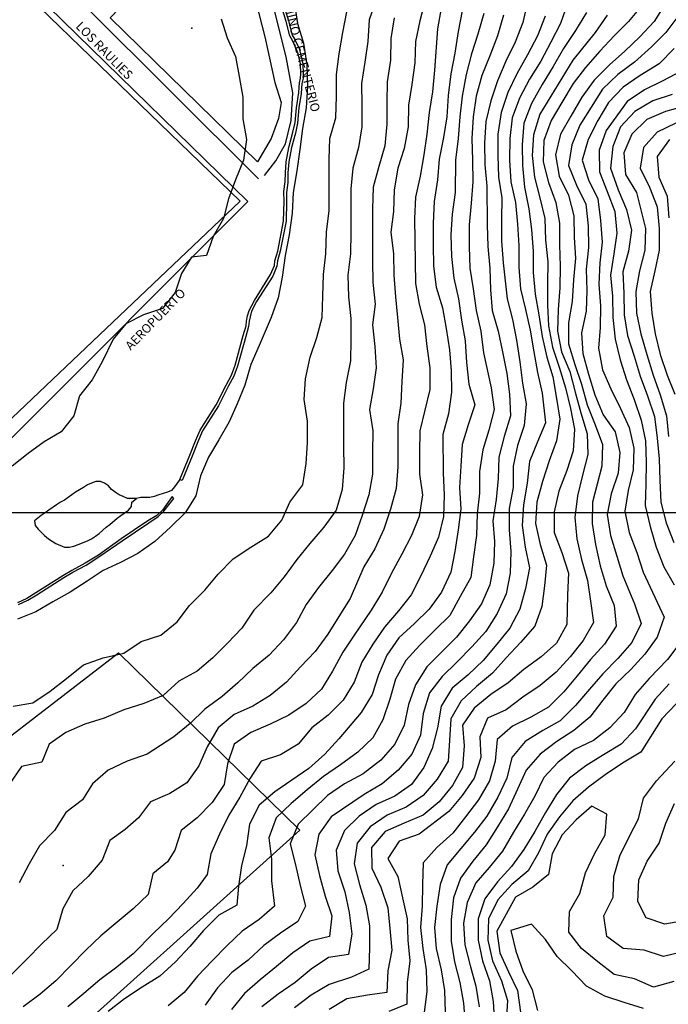
# Model space of a CAD drawing. Extents: x 331685 to 344900, y 6303500 to 6312681.
# Drawn here: x 338091 to 338452, y 6304727 to 6305274 of the extents above; entities that cross this region are included whole.
import ezdxf

# ---------------------------------------------------------------- set-up
doc = ezdxf.new("R2010")
doc.units = 0
doc.header["$LTSCALE"] = 500
doc.header["$MEASUREMENT"] = 0
for name, color, linetype in [('COORDENADAS', 1, 'CONTINUOUS'), ('curvas de nivel', 1, 'CONTINUOUS'), ('DRENAJE', 140, 'CONTINUOUS'), ('MANZANAS', 1, 'CONTINUOUS'), ('SOLERA', 1, 'CONTINUOUS'), ('TEXTOS', 1, 'CONTINUOUS')]:
    doc.layers.add(name, color=color, linetype=linetype)

msp = doc.modelspace()

# ---------------------------------------------------------------- linework, layer by layer
at = {"layer": 'COORDENADAS'}
msp.add_line((344000, 6305000), (332000, 6305000), dxfattribs=at)
at = {"layer": 'curvas de nivel', "linetype": 'Continuous'}
for points in [[(338318.91, 6305293.5), (338313.66, 6305273.5), (338311.34, 6305262), (338310.84, 6305250), (338309.28, 6305238), (338307.44, 6305226.5), (338307.19, 6305214.5), (338304.97, 6305202.5), (338301.38, 6305191.5), (338299.34, 6305179.5), (338299.06, 6305167.5), (338297.59, 6305156), (338299, 6305144), (338299.28, 6305132), (338300.09, 6305120), (338301.19, 6305108.5), (338302.47, 6305096.5), (338304.5, 6305085), (338303.75, 6305073), (338303.03, 6305061), (338301.5, 6305049.5), (338301.41, 6305037.5), (338301.38, 6305025.5), (338300.59, 6305013.5), (338297.41, 6305002), (338293.59, 6304991), (338288.66, 6304980), (338282.62, 6304970), (338274.88, 6304952.5), (338268.66, 6304942.5), (338262.5, 6304932.5), (338255.5, 6304923), (338247.44, 6304914.5), (338239.53, 6304906), (338230.56, 6304898.5), (338220.91, 6304892.5), (338210.53, 6304888), (338201.53, 6304880.5), (338195.56, 6304870), (338190.91, 6304859.5), (338184.12, 6304850), (338174.66, 6304844), (338163.94, 6304839.5), (338157.28, 6304830.5), (338149.81, 6304824), (338141.38, 6304818), (338137.16, 6304807), (338129.38, 6304798), (338120.78, 6304790), (338115.22, 6304780), (338111.88, 6304768.5), (338103.66, 6304760.5), (338095.16, 6304752), (338086.78, 6304743.5)], [(338290.81, 6305289.5), (338285.44, 6305274), (338284.72, 6305262), (338283.12, 6305250.5), (338281.34, 6305238.5), (338281.41, 6305226.5), (338281.53, 6305214.5), (338279.66, 6305203), (338276.47, 6305191.5), (338275.31, 6305180), (338275.34, 6305168), (338275.34, 6305156), (338275.09, 6305144), (338273.69, 6305132), (338273.94, 6305120), (338275.34, 6305108), (338275.28, 6305096), (338275.22, 6305084.5), (338272.81, 6305072.5), (338271.31, 6305061), (338271.22, 6305049), (338271.31, 6305037), (338271.47, 6305025), (338270.5, 6305013), (338267.12, 6305001.5), (338260.25, 6304992), (338252.53, 6304983), (338245.31, 6304974), (338238.22, 6304964.5), (338230.78, 6304955.5), (338221.47, 6304946), (338214.75, 6304936), (338206.75, 6304927.5), (338198.53, 6304919.5), (338189.88, 6304912), (338179.75, 6304906.5), (338171, 6304898.5), (338160.25, 6304894), (338149.12, 6304890.5), (338138.31, 6304886), (338127.41, 6304882.5), (338116.84, 6304878), (338107.59, 6304871.5), (338103.56, 6304861.5), (338092.25, 6304859), (338085.44, 6304849)], [(338243.84, 6305284), (338245.72, 6305272), (338248.94, 6305261), (338250.81, 6305249), (338251.28, 6305237), (338250.44, 6305225), (338248.41, 6305213.5), (338246.91, 6305202), (338245.28, 6305190), (338243.31, 6305178), (338242.66, 6305166.5), (338240.97, 6305154.5), (338238.75, 6305143), (338237.16, 6305131), (338235, 6305119.5), (338231.06, 6305108.5), (338224.31, 6305093), (338219.81, 6305082.5), (338216.41, 6305071), (338212.06, 6305060.5), (338207.72, 6305050.5), (338201.91, 6305040.5), (338196.19, 6305031), (338191.75, 6305020.5), (338189.25, 6305009.5), (338183.28, 6305000), (338175.12, 6304992), (338166.38, 6304984), (338157, 6304977.5), (338147.25, 6304972.5), (338137.72, 6304968), (338128.75, 6304962), (338119.31, 6304956), (338109.66, 6304950.5), (338100.22, 6304945), (338090, 6304941)], [(338373.47, 6305284), (338370.94, 6305272.5), (338366.66, 6305261.5), (338361.53, 6305251), (338356.91, 6305240), (338353.12, 6305229), (338350.44, 6305217.5), (338349.56, 6305205.5), (338349.84, 6305193.5), (338351, 6305181.5), (338351.03, 6305160), (338351.5, 6305148), (338352.62, 6305136), (338353, 6305124), (338353.97, 6305112.5), (338357.16, 6305101), (338359.56, 6305089.5), (338362.12, 6305077.5), (338363.53, 6305066), (338364.03, 6305054), (338360.62, 6305042.5), (338357.62, 6305031), (338357.25, 6305019), (338356.19, 6305007.5), (338354.31, 6304995.5), (338355.16, 6304984), (338354.88, 6304972), (338352.59, 6304960), (338347.94, 6304949.5), (338341.25, 6304940), (338333.97, 6304931), (338325.66, 6304922.5), (338317.66, 6304914.5), (338311.25, 6304904.5), (338307.34, 6304893.5), (338304.97, 6304882), (338299.81, 6304871.5), (338291.94, 6304862.5), (338282.25, 6304855), (338271.81, 6304849.5), (338262.44, 6304843), (338254.12, 6304835), (338246, 6304827), (338241.66, 6304816), (338244.53, 6304804.5), (338247.25, 6304793), (338250.19, 6304781.5), (338245.84, 6304773), (338236.16, 6304766.5), (338226.97, 6304759.5), (338218.31, 6304751.5), (338209.19, 6304744.5), (338201.28, 6304736), (338194.38, 6304726.5)], [(338395.69, 6305283), (338391.81, 6305272), (338386.5, 6305261.5), (338381, 6305251), (338374.56, 6305241), (338369.06, 6305230.5), (338365.03, 6305219.5), (338363.66, 6305208), (338363.59, 6305196), (338364.34, 6305184), (338366.84, 6305172.5), (338368, 6305160.5), (338368.69, 6305148.5), (338368.78, 6305136.5), (338369.69, 6305124.5), (338372.41, 6305113), (338375, 6305101.5), (338376.97, 6305089.5), (338379.12, 6305078), (338381.66, 6305066.5), (338383.47, 6305050), (338379, 6305039.5), (338374.59, 6305028.5), (338373.34, 6305016.5), (338371.22, 6305004.5), (338370.53, 6304993), (338372.31, 6304981), (338374.66, 6304969.5), (338372.44, 6304958), (338369.25, 6304946.5), (338363.75, 6304936), (338356.41, 6304927), (338348.94, 6304918), (338340.47, 6304910), (338331.66, 6304902.5), (338325.5, 6304892.5), (338323.5, 6304880.5), (338320.59, 6304869), (338315.94, 6304858.5), (338309.06, 6304849), (338299.75, 6304842.5), (338289.41, 6304838), (338279.94, 6304831.5), (338271.88, 6304823.5), (338267.25, 6304812.5), (338268.19, 6304801), (338271.94, 6304789.5), (338274.38, 6304778), (338275.81, 6304766), (338274.12, 6304754.5), (338262.97, 6304753), (338253.34, 6304746.5), (338244.44, 6304739), (338234.91, 6304732.5), (338225.81, 6304725.5)], [(338325.59, 6305280.5), (338323.5, 6305269), (338321.81, 6305246), (338320.69, 6305234), (338318.91, 6305222.5), (338317.59, 6305210.5), (338315.84, 6305199), (338313.91, 6305187), (338311.25, 6305175.5), (338310.75, 6305163.5), (338310.88, 6305151.5), (338311.12, 6305139.5), (338311.28, 6305127.5), (338313.31, 6305116), (338316.28, 6305104.5), (338317.53, 6305092.5), (338319.28, 6305080.5), (338319.16, 6305068.5), (338316.44, 6305057), (338313.72, 6305045.5), (338313.47, 6305033.5), (338313.5, 6305021.5), (338315.19, 6305010), (338313.22, 6304998), (338309, 6304987.5), (338303.62, 6304977), (338298, 6304966.5), (338292.69, 6304956), (338286.72, 6304946), (338277.19, 6304932)], [(338437.12, 6305282), (338429.62, 6305273), (338421.75, 6305265), (338413.66, 6305256.5), (338405.75, 6305247.5), (338398.88, 6305238.5), (338392.62, 6305228), (338386.72, 6305218), (338382.66, 6305207), (338382.25, 6305195), (338385.12, 6305183.5), (338389.34, 6305172.5), (338391.31, 6305161), (338391.31, 6305149), (338391.69, 6305137), (338391.56, 6305125), (338390.62, 6305113), (338390.25, 6305101), (338392.38, 6305089.5), (338397, 6305078.5), (338399.97, 6305067), (338403.16, 6305055.5), (338406.75, 6305044), (338407, 6305032.5), (338404.09, 6305021), (338401.34, 6305009.5), (338399.75, 6304997.5), (338401, 6304985.5), (338403.47, 6304974), (338406.88, 6304962.5), (338408.5, 6304951), (338410.19, 6304939), (338404.41, 6304929), (338397.22, 6304920), (338389.47, 6304911.5), (338380.53, 6304904), (338370.94, 6304897.5), (338361.72, 6304890.5), (338351.31, 6304886), (338347.09, 6304875.5), (338347.66, 6304864), (338343.94, 6304852.5), (338337.28, 6304843), (338329.78, 6304834), (338313.28, 6304821.5), (338302.12, 6304817.5), (338295.97, 6304808), (338301.38, 6304798), (338304.06, 6304786), (338306.66, 6304774.5), (338307.09, 6304762.5), (338308.12, 6304751), (338306.66, 6304739), (338306.53, 6304727), (338296.44, 6304723)], [(338450.16, 6305283), (338443.97, 6305273), (338435.91, 6305264.5), (338427.56, 6305256.5), (338419.09, 6305249), (338410.62, 6305240.5), (338403.69, 6305231), (338397.59, 6305220.5), (338391.88, 6305210.5), (338389.12, 6305199), (338391.19, 6305187), (338396.25, 6305176.5), (338399.19, 6305165), (338399.5, 6305153), (338400.16, 6305141.5), (338399.12, 6305129.5), (338398.34, 6305117.5), (338396.34, 6305105.5), (338396.38, 6305094), (338399.91, 6305082.5), (338403.56, 6305071.5), (338406.72, 6305060), (338411.06, 6305049), (338415.16, 6305038), (338414.81, 6305026), (338409.66, 6305006), (338409.5, 6304994), (338411.38, 6304982.5), (338413.91, 6304970.5), (338417.34, 6304959.5), (338421.69, 6304948.5), (338422.84, 6304937), (338416.31, 6304927), (338408.53, 6304918.5), (338401.16, 6304909.5), (338393.72, 6304900.5), (338385.16, 6304892), (338375.34, 6304886.5), (338365.22, 6304881.5), (338356.69, 6304874), (338355.53, 6304862), (338352.34, 6304851), (338346.22, 6304840.5), (338339.12, 6304831), (338331.94, 6304822), (338323.16, 6304814), (338315.62, 6304805.5), (338315.09, 6304793.5), (338314.94, 6304781.5), (338314, 6304769.5), (338315.34, 6304758), (338317.25, 6304746), (338317.62, 6304734), (338315.69, 6304719.5)], [(338203.22, 6305274.5), (338206.53, 6305264), (338211.19, 6305253.5), (338213.28, 6305242.5), (338215.31, 6305231), (338215.28, 6305219), (338217.25, 6305207.5), (338215.59, 6305196), (338211.31, 6305185), (338207.31, 6305174.5), (338204.56, 6305163.5), (338198.78, 6305153.5), (338195.16, 6305143), (338186.81, 6305142), (338181.28, 6305133), (338177.69, 6305122.5), (338170.66, 6305113.5), (338160.03, 6305110), (338150.25, 6305105), (338143.22, 6305096.5), (338137.19, 6305084), (338131.5, 6305074), (338124.44, 6305065), (338121.31, 6305054), (338114.38, 6305045), (338104.84, 6305039.5), (338096.06, 6305033), (338087.03, 6305026)], [(338087.56, 6304892.5), (338098.66, 6304894.5), (338108.22, 6304901), (338117.28, 6304908), (338126.72, 6304915.5), (338137.59, 6304919.5), (338149.09, 6304922), (338158.81, 6304928.5), (338169.75, 6304932), (338178.75, 6304939.5), (338185.59, 6304948.5), (338194.25, 6304957), (338201.56, 6304966), (338209.94, 6304974.5), (338219.81, 6304981), (338229.56, 6304987), (338236.94, 6304996), (338241.5, 6305006), (338248.59, 6305015.5), (338250.47, 6305027.5), (338251.28, 6305039), (338251.31, 6305051), (338249.38, 6305063), (338250.19, 6305074.5), (338252.72, 6305086.5), (338256.44, 6305097.5), (338259.31, 6305108.5), (338259.78, 6305120.5), (338260.16, 6305132.5), (338261.47, 6305144), (338261.78, 6305156), (338263.28, 6305168), (338263.25, 6305184.5), (338263.25, 6305196.5), (338263.72, 6305208), (338267, 6305219.5), (338267.28, 6305231.5), (338267.31, 6305243.5), (338268.88, 6305255), (338270.97, 6305267), (338273.16, 6305278.5)], [(338337.28, 6305279), (338334.97, 6305267.5), (338333.06, 6305255.5), (338331, 6305244), (338329.34, 6305232), (338328.62, 6305220), (338326.75, 6305208.5), (338324.47, 6305196.5), (338323.5, 6305185), (338321.72, 6305173), (338321.16, 6305161), (338321.12, 6305149), (338321.28, 6305137), (338322.84, 6305125.5), (338326.25, 6305114), (338328.25, 6305102.5), (338330.25, 6305090.5), (338331.16, 6305079), (338331.34, 6305067), (338329.69, 6305055), (338326.38, 6305043.5), (338326.66, 6305022), (338327.16, 6305010), (338326.91, 6304998), (338324.03, 6304986.5), (338319.41, 6304976), (338314.25, 6304965), (338308.94, 6304954.5), (338301.78, 6304945.5), (338294.12, 6304936.5), (338287.53, 6304927), (338281.5, 6304917), (338277.25, 6304906), (338271.09, 6304896), (338262.81, 6304887.5), (338253.59, 6304880.5), (338246.06, 6304871.5), (338236.28, 6304865.5), (338225.41, 6304862), (338219.41, 6304852.5), (338213.59, 6304842), (338207.5, 6304832), (338202.41, 6304821.5), (338197.53, 6304810.5), (338195.41, 6304799), (338189.94, 6304791.5), (338182.06, 6304783), (338173.97, 6304774.5), (338165.69, 6304766.5), (338154.28, 6304755), (338145.28, 6304747.5), (338135.78, 6304740.5), (338126.84, 6304733), (338118.03, 6304725.5)], [(338349.28, 6305277.5), (338345.94, 6305266), (338342.41, 6305255), (338339.38, 6305243.5), (338337.25, 6305231.5), (338336, 6305220), (338335.03, 6305208), (338333.56, 6305196), (338333.28, 6305178), (338331.72, 6305166), (338331, 6305154.5), (338331.19, 6305142.5), (338332.59, 6305130.5), (338335.19, 6305119), (338336.81, 6305107), (338338.97, 6305095.5), (338339.62, 6305083.5), (338340.94, 6305071.5), (338344.28, 6305060), (338340.5, 6305049), (338337.19, 6305038), (338336.47, 6305026), (338335.75, 6305014), (338336.41, 6305002), (338334.94, 6304990.5), (338333.16, 6304978.5), (338330.94, 6304967), (338325.75, 6304956), (338318.94, 6304946.5), (338310.66, 6304938.5), (338302.03, 6304930.5), (338295.34, 6304921), (338290.69, 6304910), (338287.19, 6304899), (338281.09, 6304889), (338268.69, 6304874.5), (338260.84, 6304866), (338252, 6304858), (338242.62, 6304851.5), (338233.09, 6304845), (338224.38, 6304837.5), (338219.09, 6304827), (338217.28, 6304815), (338214.59, 6304804), (338212.91, 6304792.5), (338211.91, 6304782), (338201.91, 6304776.5), (338193.47, 6304768), (338185.75, 6304759), (338177.81, 6304750.5), (338169.19, 6304742.5), (338159.25, 6304736.5), (338149.53, 6304730), (338140.38, 6304723)], [(338360.16, 6305276.5), (338356.81, 6305265), (338352.59, 6305254), (338348.09, 6305243), (338344.91, 6305231.5), (338343.31, 6305220), (338342.53, 6305208), (338342.91, 6305196), (338343.12, 6305184), (338342.16, 6305172), (338341.19, 6305160), (338341.06, 6305148), (338341.5, 6305136), (338343.34, 6305124.5), (338345.06, 6305112.5), (338347.53, 6305101), (338349.16, 6305089), (338353.28, 6305069.5), (338354.94, 6305057.5), (338351.97, 6305046), (338348.75, 6305035), (338346.81, 6305023), (338346.88, 6305011), (338345.53, 6304999.5), (338345.16, 6304987.5), (338343.44, 6304975.5), (338341.97, 6304964), (338336.06, 6304953.5), (338330.28, 6304943), (338322.19, 6304935), (338313.62, 6304926.5), (338305.88, 6304918), (338300.22, 6304907.5), (338296.97, 6304896.5), (338293.12, 6304885), (338287.5, 6304875), (338279.19, 6304867), (338269.59, 6304860), (338260.06, 6304853.5), (338251.09, 6304846), (338242.09, 6304838.5), (338233.75, 6304830.5), (338229.75, 6304819.5), (338231.31, 6304807.5), (338231.28, 6304795.5), (338232.94, 6304781.5), (338224.31, 6304774), (338214.94, 6304767.5), (338206.5, 6304759.5), (338198.22, 6304751), (338190.09, 6304742.5), (338182.72, 6304733.5), (338173.78, 6304726)], [(338383.31, 6305276), (338379.09, 6305265), (338373.5, 6305254.5), (338367.62, 6305244), (338362.59, 6305233.5), (338358.88, 6305222.5), (338357, 6305210.5), (338356.97, 6305198.5), (338357.34, 6305186.5), (338359.19, 6305175), (338359.09, 6305163), (338359, 6305151), (338360.06, 6305139), (338362.31, 6305119), (338365.19, 6305107.5), (338367.34, 6305096), (338369.19, 6305084), (338370.75, 6305072), (338372.84, 6305060.5), (338371.72, 6305048.5), (338367.88, 6305037.5), (338365.53, 6305026), (338365.47, 6305014), (338363.31, 6305002.5), (338363.31, 6304990.5), (338364.28, 6304978.5), (338363.88, 6304966.5), (338361.59, 6304955), (338356.62, 6304944), (338350.31, 6304934), (338342.5, 6304925.5), (338334.19, 6304917), (338326.09, 6304909), (338318.97, 6304900), (338315.53, 6304888.5), (338314, 6304876.5), (338309.22, 6304866), (338301.59, 6304857), (338292.72, 6304849.5), (338282.72, 6304843.5), (338264.41, 6304831), (338257.56, 6304821.5), (338255.28, 6304810), (338257.84, 6304798.5), (338261.06, 6304787), (338264.84, 6304776), (338263.5, 6304764.5), (338252.62, 6304762), (338243, 6304755.5), (338233.94, 6304748), (338224.88, 6304740.5), (338216.25, 6304733), (338208.91, 6304724)], [(338406.25, 6305278), (338400.19, 6305268), (338393.59, 6305258), (338387.84, 6305248), (338381.75, 6305238), (338375.81, 6305227.5), (338371.53, 6305216.5), (338370.56, 6305204.5), (338370.66, 6305193), (338371.81, 6305181), (338374.22, 6305169), (338375.75, 6305157.5), (338376.69, 6305145.5), (338376.59, 6305133.5), (338377.84, 6305121.5), (338379.81, 6305110), (338381.75, 6305098), (338384.25, 6305086.5), (338387.69, 6305075.5), (338389.72, 6305063.5), (338391.44, 6305052), (338389.59, 6305040), (338385.5, 6305029), (338381.88, 6305017.5), (338378.69, 6305006), (338377.91, 6304994), (338380.59, 6304982.5), (338384.03, 6304971), (338383.03, 6304959.5), (338381.5, 6304948), (338377.56, 6304937), (338369.62, 6304928), (338361.69, 6304919.5), (338354.06, 6304911), (338345.25, 6304903.5), (338336.72, 6304895.5), (338330.88, 6304885.5), (338330.12, 6304873.5), (338329.38, 6304862), (338323.34, 6304852), (338315.56, 6304843), (338306.06, 6304836.5), (338295.53, 6304832), (338286.03, 6304825.5), (338278.81, 6304816.5), (338277.19, 6304805), (338280.22, 6304793.5), (338283.66, 6304782), (338285.66, 6304770.5), (338285.69, 6304758.5), (338285.41, 6304746.5), (338275.75, 6304742), (338263.28, 6304738), (338253.22, 6304732), (338243.94, 6304725)], [(338417.72, 6305276.5), (338411.06, 6305267), (338398.72, 6305251.5), (338392.69, 6305241.5), (338386.41, 6305231.5), (338380.34, 6305221.5), (338376.94, 6305210), (338376.09, 6305198.5), (338377.44, 6305186.5), (338380.41, 6305175), (338383.09, 6305163.5), (338383.56, 6305151.5), (338384.81, 6305139.5), (338384.59, 6305127.5), (338384.69, 6305115.5), (338385.25, 6305104), (338387.47, 6305092), (338391.16, 6305081), (338394.56, 6305069.5), (338397.34, 6305058), (338399.72, 6305046.5), (338399, 6305034.5), (338395.34, 6305023.5), (338390.97, 6305012), (338388.41, 6305000.5), (338388.34, 6304989), (338392.53, 6304978), (338396.25, 6304966.5), (338395.78, 6304954.5), (338395.38, 6304938), (338389.66, 6304927.5), (338381.09, 6304920), (338371.47, 6304913), (338362.72, 6304905.5), (338353.12, 6304899), (338343.97, 6304891.5), (338337.31, 6304882), (338338.28, 6304870.5), (338337.31, 6304858.5), (338331.81, 6304848.5), (338324.5, 6304839.5), (338315.5, 6304832), (338305.03, 6304827.5), (338294.34, 6304823), (338286.78, 6304814), (338286.94, 6304802.5), (338291.94, 6304792), (338295.97, 6304780.5), (338297.06, 6304769), (338298.16, 6304757), (338295.81, 6304745.5), (338295.34, 6304733.5), (338284.56, 6304732), (338273.16, 6304730), (338263.25, 6304724)], [(338299.5, 6305275), (338297.62, 6305263.5), (338297.44, 6305251.5), (338295.56, 6305239.5), (338295.25, 6305228), (338295.38, 6305216), (338294.19, 6305204), (338290.88, 6305192.5), (338287.75, 6305181), (338287.31, 6305169), (338287.41, 6305152)], [(338457.66, 6305276.5), (338450.41, 6305267), (338442.41, 6305259), (338433.03, 6305250.5), (338423.78, 6305243.5), (338415.28, 6305235.5), (338408.84, 6305225.5), (338402.66, 6305215.5), (338398.19, 6305204.5), (338396.31, 6305193), (338400.81, 6305182), (338405.94, 6305171.5), (338407.19, 6305159.5), (338407.38, 6305147.5), (338406.12, 6305135.5), (338406.47, 6305123.5), (338406.12, 6305112), (338403.56, 6305100), (338404.34, 6305088.5), (338407.47, 6305077), (338410.91, 6305065.5), (338415.53, 6305054.5), (338422.31, 6305045), (338424.91, 6305033.5), (338423.94, 6305022), (338420.06, 6305010.5), (338417.88, 6304999), (338419.72, 6304987.5), (338423.09, 6304976), (338426.59, 6304965), (338433, 6304949.5), (338436.62, 6304938.5), (338431.47, 6304928), (338423.69, 6304919), (338415.47, 6304910.5), (338408.06, 6304902), (338400.25, 6304893), (338391.69, 6304884.5), (338382.06, 6304879), (338372.19, 6304873), (338364.75, 6304864), (338362, 6304852.5), (338357.09, 6304842), (338351, 6304831.5), (338344.03, 6304822.5), (338336.56, 6304813.5), (338328.84, 6304804.5), (338324.97, 6304793.5), (338323.19, 6304781.5), (338321.75, 6304769.5), (338322.78, 6304758), (338325.47, 6304746), (338327.38, 6304734.5), (338327.84, 6304722.5)], [(338455.09, 6305258), (338446.69, 6305249.5), (338436.22, 6305243), (338426.78, 6305236.5), (338418.62, 6305228), (338412.59, 6305218), (338407.22, 6305207.5), (338403.91, 6305196), (338407.38, 6305185), (338412.53, 6305174.5), (338414.12, 6305162.5), (338415.06, 6305150.5), (338413.66, 6305139), (338413.19, 6305127), (338414.19, 6305115), (338414, 6305103), (338413, 6305091.5), (338415.22, 6305079.5), (338419.88, 6305069), (338425.22, 6305058), (338429.97, 6305047.5), (338432.72, 6305036), (338432.34, 6305024), (338429.56, 6305012.5), (338427.66, 6305001), (338430.03, 6304989), (338434.34, 6304978), (338437.75, 6304967), (338442.94, 6304956), (338449.44, 6304942), (338445.62, 6304931), (338438.75, 6304921.5), (338430.91, 6304913), (338422.59, 6304905), (338415.41, 6304896), (338408.09, 6304886.5), (338399.25, 6304879), (338389.88, 6304873), (338380.56, 6304866), (338372.81, 6304857), (338367.91, 6304846.5), (338363, 6304835.5), (338356.88, 6304825.5), (338350.53, 6304815.5), (338343.12, 6304806.5), (338336.25, 6304797), (338332.34, 6304786), (338331.03, 6304774), (338331.03, 6304762), (338332.94, 6304750.5), (338335.88, 6304739), (338337.91, 6304727.5), (338338.91, 6304715.5)], [(338458.97, 6305245.5), (338448.72, 6305240), (338438.5, 6305235), (338428.97, 6305228.5), (338417.28, 6305212.5), (338413.41, 6305201.5), (338413.59, 6305189.5), (338417.75, 6305178.5), (338422, 6305167.5), (338423.16, 6305155.5), (338421.47, 6305144), (338419.75, 6305132), (338420.75, 6305120.5), (338420.94, 6305108.5), (338422.22, 6305096.5), (338425.09, 6305085), (338428.56, 6305074), (338432.88, 6305063), (338436.69, 6305051.5), (338439.03, 6305040), (338439.47, 6305028), (338439.22, 6305016), (338438.91, 6305004), (338441.72, 6304992.5), (338445.06, 6304981), (338449.22, 6304970), (338455, 6304960)], [(338453.94, 6305232.5), (338443.25, 6305229), (338433.19, 6305223), (338425.25, 6305214.5), (338421, 6305203.5), (338419.75, 6305191.5), (338423.84, 6305179.5), (338428.62, 6305168.5), (338431.34, 6305157), (338429.75, 6305145.5), (338426.53, 6305134), (338427, 6305122), (338427.31, 6305110), (338429.06, 6305098.5), (338432.88, 6305087), (338436.12, 6305076), (338440.28, 6305065), (338444.12, 6305053.5), (338445.53, 6305041.5), (338446.78, 6305030), (338447, 6305018), (338447.56, 6305006), (338450.59, 6304994.5), (338454.84, 6304983.5)], [(338461, 6305226), (338450.31, 6305223), (338439.88, 6305218.5), (338431.5, 6305210.5), (338427.03, 6305200), (338427.94, 6305188), (338434.06, 6305178), (338439.06, 6305158), (338438.81, 6305146), (338435.75, 6305134.5), (338433.75, 6305123), (338434.06, 6305111), (338436.59, 6305099.5), (338439.88, 6305088), (338443.34, 6305076.5), (338447.25, 6305065.5), (338450.72, 6305054), (338451.97, 6305042.5)], [(338456, 6305216.5), (338445.66, 6305211.5), (338438.09, 6305203), (338436.22, 6305191.5), (338441.31, 6305181), (338445.53, 6305170), (338446.66, 6305158), (338446.75, 6305146), (338444.25, 6305134.5), (338441.62, 6305123), (338442.72, 6305111), (338444.44, 6305099.5), (338447.34, 6305088), (338451.22, 6305076.5), (338455.5, 6305066)], [(338452.5, 6305207.5), (338445.53, 6305198), (338446.59, 6305186.5), (338451.16, 6305176), (338452.09, 6305164)], [(338287.41, 6305152), (338287.28, 6305140), (338287.5, 6305128), (338288.94, 6305116), (338287.44, 6305104.5), (338288.59, 6305092.5), (338289.41, 6305080.5), (338287.69, 6305069), (338285.69, 6305057.5), (338287.47, 6305045.5), (338287.41, 6305033.5), (338287.34, 6305021.5), (338285.34, 6305010), (338281.66, 6304998.5), (338277.72, 6304987.5), (338271.88, 6304977), (338264.97, 6304968), (338257.38, 6304958.5), (338250.53, 6304949), (338245.19, 6304939), (338237.97, 6304929.5), (338229.94, 6304921), (338220.94, 6304913.5), (338212.5, 6304905.5), (338203.75, 6304898), (338194.19, 6304891), (338186.06, 6304883), (338177.03, 6304875.5), (338162.12, 6304866), (338151.06, 6304862), (338140.53, 6304857), (338131.72, 6304849.5), (338126.16, 6304840.5), (338116.84, 6304833.5), (338110.69, 6304823.5), (338102.25, 6304815), (338096.44, 6304805), (338090.94, 6304794.5)], [(338277.19, 6304932), (338270.88, 6304922.5), (338265.19, 6304912), (338258.94, 6304902), (338250.53, 6304894), (338240.84, 6304887.5), (338230.5, 6304882.5), (338219.81, 6304878), (338210.53, 6304871.5), (338206.78, 6304860.5), (338204.94, 6304849), (338198.31, 6304839), (338189.94, 6304830.5), (338181.09, 6304823.5), (338177.41, 6304812.5), (338173.47, 6304806), (338165.31, 6304799.5), (338162.66, 6304788), (338154.31, 6304780), (338145.53, 6304772.5), (338136.38, 6304765), (338128.12, 6304757), (338119.75, 6304748.5), (338111.28, 6304740), (338102.62, 6304732.5), (338093.28, 6304725.5)], [(338458.19, 6304927.5), (338451.28, 6304918.5), (338441.12, 6304908), (338433.34, 6304899), (338427.28, 6304889), (338419.34, 6304880.5), (338410.22, 6304873.5), (338399.72, 6304868.5), (338390.59, 6304861.5), (338382.69, 6304853), (338377.69, 6304842.5), (338371.91, 6304832.5), (338365.66, 6304822.5), (338359.62, 6304812), (338352.31, 6304803), (338344.84, 6304794.5), (338339.94, 6304783.5), (338338, 6304772), (338338.62, 6304760), (338341.72, 6304748.5), (338344.88, 6304737), (338346.66, 6304725.5)], [(338452.31, 6304905), (338444.44, 6304896.5), (338433.5, 6304880), (338425.62, 6304871.5), (338415.84, 6304865.5), (338405.91, 6304859.5), (338396.88, 6304852.5), (338389.62, 6304843.5), (338383.5, 6304833.5), (338377.53, 6304823), (338371.56, 6304813), (338364.66, 6304803.5), (338356.94, 6304795), (338349.72, 6304785.5), (338346.09, 6304774.5), (338346.19, 6304762.5), (338348.47, 6304751), (338352.47, 6304740), (338354.5, 6304728.5), (338355.12, 6304716.5)], [(338456.41, 6304894), (338448.28, 6304885.5), (338436.44, 6304867), (338426.28, 6304861), (338416.72, 6304854.5), (338407.5, 6304847.5), (338398.72, 6304840), (338391.31, 6304831), (338384.5, 6304821.5), (338379.59, 6304811), (338373.88, 6304801), (338364.81, 6304793.5), (338357, 6304785), (338351.91, 6304774.5), (338351.56, 6304762.5), (338354.16, 6304751), (338359.16, 6304740), (338362.47, 6304729), (338361.59, 6304717)], [(338459.91, 6304756), (338449.06, 6304753.5), (338438.41, 6304757), (338426.66, 6304758), (338417.56, 6304764.5), (338415.88, 6304776), (338421.16, 6304786.5), (338421.56, 6304798), (338424.84, 6304809.5), (338430.09, 6304820), (338435.22, 6304830), (338438.09, 6304841.5), (338445.16, 6304851), (338455.34, 6304862)], [(338454.91, 6304739.5), (338443.56, 6304736.5), (338432.91, 6304741), (338421.62, 6304743.5), (338412.59, 6304750.5), (338403.62, 6304758), (338396.5, 6304767), (338396.78, 6304778.5), (338402.62, 6304788.5), (338405.78, 6304800), (338410.84, 6304810.5), (338416.69, 6304821), (338417.56, 6304832.5), (338409.31, 6304837), (338400.53, 6304829.5), (338392.81, 6304821), (338387.28, 6304810.5), (338385.25, 6304799), (338376.44, 6304792), (338366.78, 6304786.5), (338356.56, 6304767.5), (338358.16, 6304755.5), (338363.03, 6304745), (338367.97, 6304734.5), (338369.69, 6304722.5)], [(338461.38, 6304773.5), (338449.88, 6304771.5), (338439.41, 6304775), (338434.84, 6304784), (338435.41, 6304796), (338440.03, 6304806.5), (338446.66, 6304816.5), (338450.5, 6304827.5), (338455.28, 6304838.5)], [(338438.03, 6304724.5), (338427.31, 6304728), (338416.44, 6304731.5), (338406.25, 6304737), (338398.12, 6304745.5), (338390, 6304753.5), (338383.62, 6304763), (338375.72, 6304771.5), (338364.28, 6304768), (338367.06, 6304756.5), (338370.88, 6304745.5), (338376.06, 6304735), (338379.16, 6304723.5)]]:
    msp.add_lwpolyline(points, dxfattribs=at)
at = {"layer": 'DRENAJE'}
for points in [[(338238.03, 6305282), (338240.75, 6305273.5), (338242.78, 6305265.5), (338244.19, 6305263), (338246.53, 6305258), (338247.38, 6305255), (338248.72, 6305249.5), (338248.91, 6305244), (338248.78, 6305241.5), (338248.12, 6305238.5), (338247.75, 6305233), (338246.5, 6305225), (338245.72, 6305216.5), (338244.53, 6305211), (338242.34, 6305203), (338240.88, 6305195), (338240.38, 6305189), (338240.28, 6305183.5), (338239.56, 6305178), (338239.59, 6305173), (338239.31, 6305162), (338236.09, 6305145.5), (338234.53, 6305140), (338234.19, 6305137), (338231.91, 6305131.5), (338222.97, 6305117.5), (338220.19, 6305112), (338219.28, 6305109), (338218.75, 6305106.5), (338218.53, 6305103.5), (338216.91, 6305098), (338212.31, 6305081.5), (338210.34, 6305076), (338207.34, 6305070.5), (338201.69, 6305059.5), (338192.84, 6305045.5), (338190.31, 6305039.5), (338187.09, 6305031.5), (338181.53, 6305018), (338180.22, 6305018.5)], [(338180.22, 6305018.5), (338185.78, 6305032), (338189, 6305040), (338191.59, 6305046), (338200.47, 6305060), (338206.09, 6305071), (338209.06, 6305076.5), (338210.97, 6305082), (338215.53, 6305098.5), (338217.12, 6305104), (338217.34, 6305106.5), (338217.91, 6305109.5), (338218.88, 6305112.5), (338221.72, 6305118), (338230.62, 6305132.5), (338232.81, 6305137.5), (338233.16, 6305140), (338234.69, 6305145.5), (338237.91, 6305162), (338238.19, 6305173), (338238.16, 6305178.5), (338238.88, 6305184), (338238.97, 6305189), (338239.47, 6305195), (338240.94, 6305203), (338243.16, 6305211.5), (338244.31, 6305217), (338245.09, 6305225), (338246.34, 6305233.5), (338246.72, 6305239), (338247.38, 6305241.5), (338247.5, 6305244), (338247.28, 6305249.5), (338246, 6305255), (338245.19, 6305257.5), (338242.91, 6305262.5), (338241.44, 6305265), (338239.38, 6305273), (338236.72, 6305281.5)], [(338156.19, 6305008), (338151.22, 6305008), (338148.84, 6305009), (338146.56, 6305010), (338144.38, 6305011.5), (338142.34, 6305013), (338140.69, 6305015), (338138.44, 6305016.5), (338136.09, 6305017.5), (338133.59, 6305017.5), (338131.16, 6305016.5), (338128.97, 6305015.5), (338126.69, 6305014), (338122.25, 6305011.5), (338118.19, 6305008.5), (338116.09, 6305007), (338113.88, 6305006), (338111.81, 6305004.5), (338107.44, 6305001.5), (338105.38, 6305000), (338103.28, 6304998.5), (338099.44, 6304995.5), (338099.84, 6304993), (338101.62, 6304991), (338105.06, 6304987.5), (338107.25, 6304985.5), (338111.41, 6304983), (338116.16, 6304981), (338118.84, 6304981), (338121.34, 6304981.5), (338123.72, 6304982.5), (338128.97, 6304984.5), (338131.25, 6304985.5), (338133.41, 6304987), (338135.53, 6304988.5), (338139.41, 6304992), (338141.31, 6304993.5), (338145.5, 6304997), (338147.5, 6304998.5), (338151.72, 6305001.5), (338153.41, 6305003.5), (338153.53, 6305006), (338156.19, 6305008)], [(338180.22, 6305018.5), (338177.34, 6305014.5), (338175.69, 6305012.5), (338173.41, 6305011.5), (338168.56, 6305010), (338166.06, 6305009), (338163.69, 6305008.5), (338161.19, 6305008.5), (338158.66, 6305008.5), (338156.19, 6305008)], [(338090.59, 6304949), (338095.75, 6304951.5), (338100.72, 6304954.5), (338115.81, 6304964), (338120.75, 6304967), (338128.16, 6304971), (338135.72, 6304976), (338148.22, 6304984.5), (338163.06, 6304994.5), (338168.19, 6304998), (338171.38, 6305001), (338176.94, 6305008), (338176.09, 6305009), (338170.56, 6305001.5), (338167.53, 6304998.5), (338162.44, 6304995.5), (338147.59, 6304985.5), (338135.12, 6304976.5), (338127.59, 6304972), (338120.19, 6304968), (338115.25, 6304965), (338100.16, 6304955.5), (338095.22, 6304952.5), (338090.12, 6304950)]]:
    msp.add_lwpolyline(points, dxfattribs=at)
at = {"layer": 'MANZANAS'}
for points in [[(337901.7, 6305239.02), (338018.92, 6305361.51), (338213.85, 6305173.16), (338083.46, 6305049.36), (337901.7, 6305239.02)], [(338207.39, 6305343.49), (338207.59, 6305342.41), (338227.57, 6305264.57), (338233.08, 6305239.09), (338236.52, 6305228.07), (338235.15, 6305219.11), (338231.01, 6305208.09), (338223.44, 6305195.01), (338141.62, 6305275.07), (338207.39, 6305343.49)], [(338093.8, 6304685.8), (337991.1, 6304787.9), (337992.8, 6304790.9), (338066.5, 6304864.8), (338069.1, 6304863), (338146.1, 6304922.2), (338247, 6304823.7), (338093.8, 6304685.8)]]:
    msp.add_lwpolyline(points, close=True, dxfattribs=at)
for p in [(338186.97, 6305269.25), (338115.49, 6304804)]:
    msp.add_point(p, dxfattribs=at)
at = {"layer": 'SOLERA'}
for points in [[(338224.09, 6305185.58), (338031.67, 6305377.09), (338018.58, 6305381.15), (338009.59, 6305376.81), (337877.45, 6305245.47), (337866.3, 6305248.65), (337809.12, 6305430.55), (337809.75, 6305453.19), (337864.71, 6305532.83), (338208.28, 6305445.78)], [(338227.25, 6305187.39), (338233.57, 6305195.52), (338238.99, 6305205), (338242.15, 6305218.1), (338243.06, 6305233.46), (338239.44, 6305253.33), (338216.41, 6305345.02), (338211.44, 6305372.12), (338210.54, 6305379.8), (338206.92, 6305431.29), (338208.21, 6305445.85)], [(337892.41, 6305235.6), (338085.21, 6305040.1), (338218.14, 6305173.03), (338019.93, 6305366.46), (337892.41, 6305235.6)]]:
    msp.add_lwpolyline(points, dxfattribs=at)

# ---------------------------------------------------------------- texts
at = {"layer": 'TEXTOS'}
for s, rotation, p in [('CAMINO CEMENTERIO', 284.5, (338236, 6305290)), ('LOS RAULIES', 314.51, (338122, 6305270)), ('AEROPUERTO', 45.72, (338153, 6305090))]:
    msp.add_text(s, height=5, rotation=rotation, dxfattribs=at).set_placement(p)

doc.saveas('drawing.dxf')
